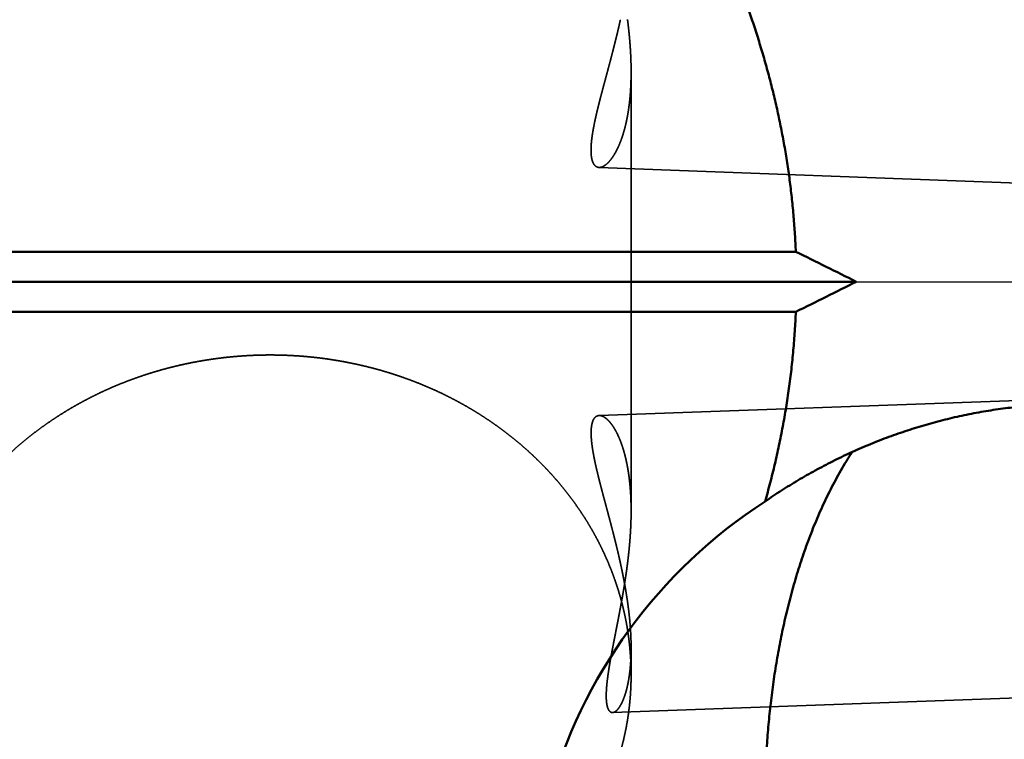
# Model space of a CAD drawing. Units: millimetres. Extents: x -94 to 112, y -69 to 79.
# Drawn here: x 6 to 17, y -5 to 3 of the extents above; entities that cross this region are included whole.
import ezdxf

# ---------------------------------------------------------------- set-up
doc = ezdxf.new("R2010")
doc.units = ezdxf.units.MM
doc.linetypes.add('CENTER2', pattern=[28.575, 19.05, -3.175, 3.175, -3.175])
doc.linetypes.add('DASHED2', pattern=[9.525, 6.35, -3.175])
for name, color, linetype, lineweight in [('1', 4, 'Continuous', 50), ('2', 7, 'Continuous', 25), ('3', 1, 'DASHED2', 35), ('4', 2, 'CENTER2', 25), ('nocut', 7, 'Continuous', 25), ('sk2', 7, 'Continuous', 25)]:
    doc.layers.add(name, color=color, linetype=linetype, lineweight=lineweight)
doc.styles.add('simplex', font='txt.shx', dxfattribs={"height": 3.5})
doc.dimstyles.new('コピー - ISO-25', dxfattribs={"dimscale": 0, "dimtxt": 3.5, "dimasz": 3.5, "dimexe": 1.5, "dimexo": 0, "dimgap": 2.3, "dimtad": 1, "dimdec": 8, "dimdsep": 46, "dimtxsty": 'simplex', "dimcen": 0.09, "dimclrd": 256, "dimclre": 256, "dimclrt": 256, "dimadec": 0, "dimazin": 0, "dimtfac": 1, "dimtofl": 0, "dimtmove": 0, "dimatfit": 3, "dimfxl": 1, "dimtolj": 1, "dimlwd": -1, "dimlwe": -1, "dimarcsym": 0})

# ---------------------------------------------------------------- blocks, each defined once
blk = doc.blocks.new('*D3643613')
at = {"layer": '2'}
for p, q in [((0, 18.55), (0, 51.5)), ((82.187, -4.433), (82.187, 51.5)), ((3.5, 50), (78.687, 50))]:
    blk.add_line(p, q, dxfattribs=at)
for points in [[(3.5, 50.583), (3.5, 49.417), (0, 50)], [(78.687, 49.417), (78.687, 50.583), (82.187, 50)]]:
    blk.add_solid(points, dxfattribs=at)
at = {"layer": 'Defpoints', "color": 0}
for p in [(82.187, 50), (0, 18.55), (82.187, -4.433)]:
    blk.add_point(p, dxfattribs=at)
at = {"layer": '2', "insert": (41.094, 54.05), "char_height": 3.5, "attachment_point": 5, "line_spacing_factor": 1.071429, "style": 'simplex'}
blk.add_mtext('\\A1;82.19 [3.236"]', dxfattribs=at)
blk = doc.blocks.new('*D3683657')
at = {"layer": 'Defpoints', "color": 0}
for p in [(82.187, 60), (-57.15, 12.134), (82.187, -4.433)]:
    blk.add_point(p, dxfattribs=at)
at = {"layer": 'sk2'}
for p, q in [((-57.15, 12.134), (-57.15, 61.5)), ((82.187, -4.433), (82.187, 61.5)), ((-53.65, 60), (78.687, 60))]:
    blk.add_line(p, q, dxfattribs=at)
for points in [[(-53.65, 60.583), (-53.65, 59.417), (-57.15, 60)], [(78.687, 59.417), (78.687, 60.583), (82.187, 60)]]:
    blk.add_solid(points, dxfattribs=at)
at = {"layer": 'sk2', "insert": (12.519, 64.05), "char_height": 3.5, "attachment_point": 5, "line_spacing_factor": 1.071429, "style": 'simplex'}
blk.add_mtext('\\A1;139.34 [5.486"]', dxfattribs=at)

msp = doc.modelspace()

# ---------------------------------------------------------------- linework, layer by layer
at = {"layer": '1'}
for p, q in [((14.689595, 0.353553), (0, 0.353553)), ((0, 0), (15.402379, 0)), ((14.689595, -0.353553), (0, -0.353553))]:
    msp.add_line(p, q, dxfattribs=at)
for centre, radius, start, end in [((-31.616829, -93.898183), 105.012736, 63.400732, 63.834847), ((-30.798563, 92.248512), 103.171289, 296.161279, 296.603142)]:
    msp.add_arc(centre, radius, start, end, dxfattribs=at)
msp.add_ellipse((17.561, -7.680264), major_axis=(0, -6.04573023), ratio=0.992601, start_param=3.7104699862, end_param=4.4463854971, dxfattribs=at)
for points, knots in [([(14.68959457, 0.35355339), (14.68825447, 0.38781384), (14.68518474, 0.4563242), (14.67941604, 0.55903561), (14.67248702, 0.661685), (14.66440314, 0.76425697), (14.65516948, 0.8667365), (14.64479117, 0.96910851), (14.63327351, 1.07135801), (14.62062104, 1.17347059), (14.60684107, 1.27543361), (14.59194368, 1.37723622), (14.57593823, 1.47886823), (14.55883426, 1.5803195), (14.54064125, 1.68157989), (14.52136872, 1.78263925), (14.50102613, 1.88348754), (14.47962287, 1.9841152), (14.4571713, 2.08451389), (14.43368375, 2.18467583), (14.40917246, 2.28459332), (14.38364972, 2.38425867), (14.35712778, 2.48366417), (14.32961897, 2.58280216), (14.30113532, 2.68166499), (14.27169006, 2.7802456), (14.24129768, 2.87853753), (14.20997238, 2.9765344), (14.17772827, 3.07422976), (14.14458004, 3.17161741), (14.11054016, 3.26869044), (14.08726513, 3.33319669), (14.07548131, 3.36539471)], [0, 0, 0, 0, 0.1028599552, 0.205732052, 0.3086135985, 0.4115022857, 0.5143956694, 0.617291174, 0.7201860993, 0.8230777188, 0.9259652493, 1.0288497511, 1.1317321125, 1.2346129648, 1.3374926887, 1.4403714196, 1.5432490531, 1.6461255545, 1.7490018336, 1.8518787849, 1.9547569852, 2.0576366998, 2.1605178887, 2.2634002125, 2.3662830532, 2.469165837, 2.5720479985, 2.674928648, 2.7778065627, 2.8806801915, 2.9835476428, 3.0864074231, 3.0864074231, 3.0864074231, 3.0864074231]), ([(14.32834211, -2.58669829), (14.33863657, -2.55035518), (14.35882666, -2.47754942), (14.387919, -2.36800952), (14.41579805, -2.25813934), (14.44244931, -2.14795244), (14.46785597, -2.03746177), (14.49200183, -1.92668046), (14.51487052, -1.81562162), (14.53644573, -1.70429833), (14.55671112, -1.59272371), (14.57565032, -1.4809111), (14.59324677, -1.36887517), (14.60949241, -1.25663355), (14.62437896, -1.144205), (14.63789808, -1.03160854), (14.65004147, -0.91886321), (14.66080079, -0.80598801), (14.67016772, -0.693002), (14.67813393, -0.57992413), (14.68469112, -0.46677383), (14.6881179, -0.39129719), (14.68959457, -0.35355339)], [0, 0, 0, 0, 0.113318929, 0.2266548924, 0.3400055153, 0.4533680878, 0.5667403593, 0.6801205166, 0.7935071922, 0.9068994749, 1.0202969211, 1.1336995665, 1.2471071703, 1.360516793, 1.473924938, 1.5873283141, 1.7007238466, 1.814108688, 1.9274802287, 2.0408361075, 2.1541742141, 2.2674922482, 2.2674922482, 2.2674922482, 2.2674922482]), ([(14.32834211, -2.58669829), (14.35999062, -2.56473798), (14.42368428, -2.52136666), (14.52036123, -2.45798719), (14.61815945, -2.39630167), (14.71704399, -2.33633501), (14.81698094, -2.27811273), (14.91793611, -2.22166022), (15.01987537, -2.16700285), (15.12276533, -2.11416596), (15.22657354, -2.0631728), (15.33126769, -2.01404262), (15.43681683, -1.96679453), (15.54319005, -1.92144752), (15.65035644, -1.87802057), (15.75828509, -1.8365327), (15.86694502, -1.79700286), (15.97630475, -1.75945048), (16.08633125, -1.72389313), (16.19699065, -1.69034816), (16.30824888, -1.6588331), (16.42007185, -1.62936545), (16.53242548, -1.60196279), (16.64527566, -1.57664249), (16.75858681, -1.5534229), (16.87231896, -1.53232035), (16.98642732, -1.51334709), (17.10086496, -1.4965168), (17.21558464, -1.48184288), (17.33053936, -1.46933902), (17.44568113, -1.45901815), (17.52255019, -1.45360247), (17.561, -1.45126134)], [0, 0, 0, 0, 0.1155636203, 0.2311603211, 0.3467834902, 0.4624264016, 0.5780824884, 0.6937454014, 0.809409057, 0.9250677155, 1.0407180766, 1.156360441, 1.2719956196, 1.3876246654, 1.5032489074, 1.6188699848, 1.7344898809, 1.8501107566, 1.9657335723, 2.0813588761, 2.1969875664, 2.3126209346, 2.4282607027, 2.5439090618, 2.6595686229, 2.7752378879, 2.8909088734, 3.006573335, 3.1222233737, 3.2378514959, 3.3534506674, 3.4690137193, 3.4690137193, 3.4690137193, 3.4690137193]), ([(16.87001051, -12.46509233), (16.83373373, -12.44355203), (16.76211968, -12.39879284), (16.65795352, -12.32665277), (16.5569321, -12.25006816), (16.45909342, -12.16945036), (16.36440196, -12.08521805), (16.27282007, -11.99768454), (16.1842632, -11.90712653), (16.09863587, -11.81380821), (16.01583059, -11.71799165), (15.93575186, -11.61989727), (15.85833639, -11.51969106), (15.78350363, -11.41753688), (15.71117591, -11.31359473), (15.64126599, -11.20802201), (15.57370082, -11.10094716), (15.5084256, -10.99246916), (15.44537544, -10.8826839), (15.38448701, -10.7716857), (15.32569452, -10.65956799), (15.26893346, -10.5464149), (15.21416433, -10.43228905), (15.16134225, -10.31724958), (15.11042253, -10.20135453), (15.06136092, -10.08466174), (15.01410993, -9.96722781), (14.96863184, -9.84910023), (14.92489943, -9.7303177), (14.88288209, -9.61091779), (14.84254972, -9.49093774), (14.80387251, -9.37041464), (14.76681852, -9.24938483), (14.73136366, -9.12787938), (14.69749091, -9.00592476), (14.66518124, -8.88354676), (14.63441596, -8.76077103), (14.60517654, -8.63762316), (14.57744345, -8.51412845), (14.55120049, -8.39030995), (14.52643923, -8.26618764), (14.50314974, -8.14178098), (14.4813224, -8.01710927), (14.46094751, -7.89219184), (14.44201544, -7.7670479), (14.42451623, -7.64169618), (14.40844791, -7.5161536), (14.39380871, -7.39043666), (14.38059677, -7.26456172), (14.36881019, -7.13854516), (14.35844733, -7.01240334), (14.34950555, -6.88615271), (14.34198704, -6.75980934), (14.33589829, -6.63338916), (14.33124485, -6.50690817), (14.32803251, -6.38038239), (14.32626708, -6.25382783), (14.32595414, -6.12726065), (14.32710005, -6.00069758), (14.3297194, -5.87415608), (14.33382625, -5.74765427), (14.33943484, -5.62121031), (14.34655926, -5.4948424), (14.35521396, -5.36856886), (14.36541198, -5.24240897), (14.37717579, -5.11638427), (14.39053044, -4.99051811), (14.40550032, -4.86483433), (14.42210984, -4.73935672), (14.44038393, -4.6141093), (14.46034517, -4.48911724), (14.48202672, -4.36440999), (14.50546851, -4.24002099), (14.5307087, -4.11598461), (14.55778567, -3.99233527), (14.58673842, -3.86910787), (14.61760216, -3.74633986), (14.65042868, -3.62407821), (14.68527644, -3.5023773), (14.72220149, -3.38129302), (14.76126054, -3.26088147), (14.80250905, -3.14119992), (14.84600297, -3.02231173), (14.89183068, -2.90429931), (14.94007684, -2.78725026), (14.99082605, -2.67125302), (15.04416289, -2.5563989), (15.10015959, -2.44279293), (15.15892009, -2.33058219), (15.22055286, -2.21994238), (15.28513909, -2.11104142), (15.33028306, -2.03973246), (15.35334979, -2.00441344)], [0, 0, 0, 0, 0.1265697404, 0.25324296, 0.3799981769, 0.5067680558, 0.6334678065, 0.7601153719, 0.8867496024, 1.0133835808, 1.1400070001, 1.2666151404, 1.3932254196, 1.5198450427, 1.6464689509, 1.773081331, 1.8996775176, 2.0262692763, 2.1528630474, 2.2794589767, 2.4060512363, 2.5326343587, 2.6592139367, 2.785794552, 2.9123774685, 3.0389607599, 3.1655396991, 3.2921133166, 3.4186853866, 3.5452581782, 3.6718321916, 3.7984062116, 3.9249775439, 4.0515458074, 4.1781131555, 4.3046809117, 4.4312494489, 4.5578182139, 4.6843857736, 4.810951379, 4.9375161424, 5.0640809187, 5.1906460952, 5.3172116026, 5.443776926, 5.5703413873, 5.6969052091, 5.8234688031, 5.9500324511, 6.0765963109, 6.2031604227, 6.3297247119, 6.4562889613, 6.582852988, 6.7094167715, 6.8359804643, 6.9625443982, 7.0891090911, 7.2156747921, 7.3422406965, 7.4688062349, 7.5953713548, 7.7219365328, 7.8485027878, 7.9750713386, 8.1016411225, 8.2282105467, 8.3547790201, 8.4813469923, 8.6079159805, 8.7344882999, 8.8610630574, 8.9876376223, 9.1142111379, 9.2407846736, 9.3673612875, 9.4939452054, 9.6205333817, 9.7471199933, 9.8737025762, 10.0002822624, 10.1268639279, 10.253451943, 10.380041857, 10.5066329383, 10.6332313222, 10.7598503639, 10.8865036051, 11.0131660006, 11.1398055988, 11.2664037337, 11.3929563329, 11.3929563329, 11.3929563329, 11.3929563329])]:
    msp.add_open_spline(points, degree=3, knots=knots, dxfattribs=at)
at = {"layer": '3'}
for p, q in [((12.75, 2.471822), (12.75, -2.69862)), ((12.37201, 1.34598), (49.121356, -0.033497)), ((12.373157, -1.574933), (49.123807, -0.246997)), ((12.530947, -5.071516), (49.250193, -3.744714)), ((12.75, -4.310179), (12.75, -4.626383))]:
    msp.add_line(p, q, dxfattribs=at)
for centre, radius, start, end in [((9.40905, -4.626707), 3.340958, 2.809939, 5.406598), ((9.414377, -4.626399), 3.335623, 0.000264, 2.809132)]:
    msp.add_arc(centre, radius, start, end, dxfattribs=at)
for points, knots in [([(12.37197109, 1.34598135), (12.36484324, 1.34626696), (12.35053318, 1.34891533), (12.33157109, 1.3597066), (12.31647543, 1.37530827), (12.30494092, 1.39357788), (12.29635992, 1.41330504), (12.28990277, 1.43377559), (12.28514567, 1.45471827), (12.28180891, 1.47593217), (12.27954482, 1.49728076), (12.27816648, 1.51869196), (12.27757213, 1.54012917), (12.27763558, 1.56157051), (12.27824397, 1.5830017), (12.279347, 1.60441271), (12.28088977, 1.62579718), (12.28281907, 1.64714985), (12.28508023, 1.66846827), (12.28764559, 1.68975036), (12.29048958, 1.71099614), (12.29358624, 1.73220629), (12.29690964, 1.7533817), (12.30043448, 1.77452397), (12.30414701, 1.79563366), (12.30803308, 1.81671205), (12.31207868, 1.8377605), (12.31626993, 1.85878034), (12.32059226, 1.87977331), (12.32503505, 1.90074074), (12.32959068, 1.92168369), (12.3342509, 1.94260357), (12.33900761, 1.96350172), (12.34385276, 1.98437949), (12.34877801, 2.00523838), (12.35377659, 2.02607967), (12.35884326, 2.04690441), (12.36397247, 2.06771381), (12.36915879, 2.08850905), (12.37439672, 2.10929132), (12.37968081, 2.1300618), (12.38500555, 2.15082178), (12.39036777, 2.171572), (12.39576441, 2.19231324), (12.40119242, 2.2130463), (12.40664873, 2.23377196), (12.41213027, 2.25449103), (12.417634, 2.2752043), (12.42315684, 2.29591257), (12.42869573, 2.31661664), (12.43424761, 2.33731729), (12.43980942, 2.35801533), (12.4453781, 2.37871154), (12.45095057, 2.39940674), (12.45652381, 2.4201017), (12.46209462, 2.44079726), (12.46766074, 2.46149402), (12.47322048, 2.48219242), (12.478772, 2.50289297), (12.48431353, 2.52359613), (12.48984326, 2.54430239), (12.49535941, 2.56501224), (12.50086016, 2.58572615), (12.50634374, 2.6064446), (12.51180834, 2.62716809), (12.51725216, 2.64789708), (12.52267342, 2.66863207), (12.52807032, 2.68937354), (12.53344105, 2.71012196), (12.53878384, 2.73087782), (12.54409686, 2.75164159), (12.54937834, 2.77241369), (12.55462681, 2.7931944), (12.55984077, 2.81398395), (12.56501871, 2.83478259), (12.57015914, 2.85559056), (12.57526056, 2.87640808), (12.58032147, 2.89723541), (12.58534037, 2.91807276), (12.59031575, 2.93892039), (12.59524613, 2.95977852), (12.60012999, 2.98064739), (12.60496585, 3.00152725), (12.60975218, 3.02241832), (12.61448757, 3.04332084), (12.61917025, 3.06423537), (12.62225671, 3.07818632), (12.62379062, 3.08516397)], [0, 0, 0, 0, 0.0214007314, 0.0428055785, 0.0643788998, 0.0858838421, 0.107299712, 0.1287454334, 0.1501941793, 0.1716677236, 0.1931334034, 0.2145781139, 0.2360180794, 0.2574575783, 0.2788942601, 0.3003313997, 0.3217706604, 0.3432104156, 0.3646473686, 0.3860823214, 0.4075168536, 0.4289515339, 0.4503860125, 0.4718196309, 0.4932528799, 0.5146862332, 0.5361198181, 0.5575534431, 0.5789866614, 0.6004194023, 0.6218519609, 0.6432845163, 0.6647171246, 0.6861497282, 0.7075821745, 0.7290144336, 0.7504466205, 0.7718788041, 0.7933110031, 0.81474319, 0.8361752957, 0.8576072447, 0.8790390803, 0.9004708706, 0.9219026679, 0.9433345103, 0.9647664227, 0.9861984187, 1.0076305016, 1.0290626661, 1.0504948993, 1.0719271825, 1.0933594925, 1.1147918029, 1.1362240856, 1.157656313, 1.1790884732, 1.2005205666, 1.2219525955, 1.2433845644, 1.2648164806, 1.2862483545, 1.3076802001, 1.3291120357, 1.3505438841, 1.3719757733, 1.3934077367, 1.4148398139, 1.4362720513, 1.4577045019, 1.4791372265, 1.5005702565, 1.5220035229, 1.5434369447, 1.5648704483, 1.5863039679, 1.6077374459, 1.6291708333, 1.65060409, 1.6720371848, 1.6934700961, 1.7149028122, 1.7363353313, 1.7577676623, 1.7791998248, 1.8006318494, 1.8220646261, 1.8220646261, 1.8220646261, 1.8220646261]), ([(12.70771765, 3.08720798), (12.70900695, 3.07699667), (12.71153751, 3.05656828), (12.71518468, 3.02590761), (12.71868055, 2.99522873), (12.72202049, 2.96453044), (12.72520037, 2.93381175), (12.72821597, 2.90307242), (12.73106185, 2.87231304), (12.73373234, 2.84153496), (12.73622182, 2.8107398), (12.73852461, 2.77992911), (12.74063507, 2.74910451), (12.74254754, 2.71826756), (12.74425637, 2.68741985), (12.74575591, 2.65656297), (12.7470405, 2.62569849), (12.74810447, 2.59482802), (12.74894214, 2.56395312), (12.74954792, 2.53307544), (12.74991556, 2.50219682), (12.7499989, 2.48161068), (12.74999976, 2.47131817)], [0, 0, 0, 0, 0.030877145, 0.06175332877, 0.09263013708, 0.12350897394, 0.15439127828, 0.18527821382, 0.21616918454, 0.24706306383, 0.27795882006, 0.30885551922, 0.33975232772, 0.37064851553, 0.40154345949, 0.43243664658, 0.46332767741, 0.49421626956, 0.52510226011, 0.55598559961, 0.58686624054, 0.6177437758, 0.6177437758, 0.6177437758, 0.6177437758]), ([(12.74999976, 2.47131817), (12.75000006, 2.46537344), (12.74997272, 2.45348395), (12.74984613, 2.43564984), (12.74963299, 2.41781604), (12.74933157, 2.39998283), (12.74894034, 2.38215086), (12.74845772, 2.36432071), (12.74788213, 2.34649303), (12.74721201, 2.3286684), (12.74644579, 2.31084747), (12.74558189, 2.29303083), (12.74461875, 2.2752191), (12.74355479, 2.25741291), (12.74238842, 2.23961286), (12.74111814, 2.22181961), (12.73974216, 2.20403398), (12.7382581, 2.18625691), (12.73666372, 2.16848946), (12.73495675, 2.15073265), (12.7331349, 2.13298755), (12.73119592, 2.11525519), (12.72913752, 2.09753662), (12.72695743, 2.07983287), (12.72465339, 2.062145), (12.72222311, 2.04447406), (12.71966434, 2.02682107), (12.71697476, 2.00918712), (12.71415227, 1.99157342), (12.71119346, 1.97398163), (12.70809466, 1.95641367), (12.70485231, 1.93887154), (12.70146281, 1.92135723), (12.69792258, 1.90387274), (12.69422803, 1.88642005), (12.69037557, 1.86900116), (12.6863616, 1.85161806), (12.68218256, 1.83427273), (12.67783477, 1.81696723), (12.67331514, 1.79970388), (12.66861823, 1.78248638), (12.66373714, 1.7653196), (12.65866543, 1.74820864), (12.65339655, 1.73115865), (12.64792398, 1.71417474), (12.6422412, 1.69726204), (12.63634168, 1.6804257), (12.63021891, 1.66367082), (12.62386631, 1.64700266), (12.61727795, 1.63042679), (12.610442, 1.61395188), (12.60334629, 1.59758754), (12.5959787, 1.58134363), (12.58832827, 1.56523035), (12.58037972, 1.5492614), (12.57211573, 1.53345304), (12.56351957, 1.51782217), (12.5545766, 1.50238624), (12.54526107, 1.48717153), (12.53554473, 1.47220878), (12.52540386, 1.45752892), (12.51480726, 1.44317287), (12.50370629, 1.42920084), (12.49206467, 1.41567324), (12.47983295, 1.40267224), (12.46692687, 1.39033209), (12.45330116, 1.37878244), (12.43884862, 1.36826875), (12.42350927, 1.35906936), (12.40718203, 1.35168139), (12.38990705, 1.3467331), (12.377921, 1.34587371), (12.37197109, 1.34598135)], [0, 0, 0, 0, 0.0178341685, 0.035668411, 0.053503477, 0.071339199, 0.0891754326, 0.1070120574, 0.1248489772, 0.1426861206, 0.1605234417, 0.1783609201, 0.196198562, 0.2140364, 0.2318744941, 0.2497129292, 0.2675516746, 0.2853905252, 0.303229302, 0.3210678697, 0.338906138, 0.3567440624, 0.3745816455, 0.3924189379, 0.4102560393, 0.4280930997, 0.4459303201, 0.463767954, 0.4816062443, 0.4994450374, 0.5172840634, 0.5351231441, 0.5529621965, 0.5708012356, 0.5886403774, 0.6064798418, 0.6243199551, 0.642161153, 0.6600039835, 0.6778490282, 0.6956957789, 0.7135429878, 0.7313896274, 0.7492349276, 0.7670783865, 0.7849197826, 0.8027591863, 0.8205969715, 0.8384338274, 0.8562705015, 0.8741066932, 0.8919422324, 0.9097776542, 0.9276140567, 0.9454510439, 0.9632877491, 0.9811246016, 0.9989628686, 1.0168012001, 1.0346389054, 1.0524782599, 1.0703192268, 1.0881589547, 1.106001192, 1.1238458924, 1.1416893488, 1.1595425473, 1.1773924262, 1.1952496029, 1.2131088573, 1.2310190844, 1.2488717285, 1.2488717285, 1.2488717285, 1.2488717285]), ([(8.5, -0.8619011), (8.47286578, -0.86190141), (8.41858395, -0.86236476), (8.33716978, -0.86444284), (8.25577321, -0.86790554), (8.17442563, -0.87275129), (8.09315812, -0.87897932), (8.01200186, -0.88658862), (7.93098802, -0.89557828), (7.85014775, -0.90594734), (7.76951221, -0.91769486), (7.68911161, -0.9308201), (7.60897237, -0.94532287), (7.52911618, -0.96120122), (7.44956136, -0.97845382), (7.37032569, -0.99707942), (7.29142739, -1.01707656), (7.21288621, -1.03844378), (7.13472415, -1.06118152), (7.0569644, -1.0852897), (6.97963028, -1.11076822), (6.90274591, -1.13761685), (6.8263372, -1.16583409), (6.7504318, -1.1954166), (6.67505881, -1.22636073), (6.60024747, -1.25866274), (6.52602703, -1.29231889), (6.45242672, -1.32732546), (6.37947579, -1.36367871), (6.30720349, -1.40137493), (6.23563908, -1.44041027), (6.16481313, -1.48078072), (6.09475662, -1.52247861), (6.0255013, -1.56549374), (5.95707994, -1.60981582), (5.88952528, -1.65543448), (5.82287007, -1.70233936), (5.75714705, -1.7505201), (5.69238897, -1.79996634), (5.62862857, -1.8506677), (5.5658985, -1.902614), (5.50423077, -1.95579524), (5.44365466, -2.01019948), (5.3841991, -2.06581537), (5.32589293, -2.12263152), (5.26876607, -2.18063562), (5.21285004, -2.23981265), (5.15817805, -2.3001449), (5.10478469, -2.36161357), (5.05270451, -2.42419964), (5.00197281, -2.48788392), (4.95262228, -2.55264412), (4.90468541, -2.61845704), (4.85819494, -2.68529937), (4.81318403, -2.7531476), (4.76968563, -2.82197635), (4.72773021, -2.891757), (4.68734928, -2.96246054), (4.64857416, -3.0340576), (4.61143717, -3.10651847), (4.57596684, -3.17981016), (4.54219075, -3.25389814), (4.51013689, -3.3287477), (4.47983373, -3.40432387), (4.45130853, -3.4805897), (4.42458345, -3.55750495), (4.39968184, -3.63502894), (4.37662666, -3.71312079), (4.35544166, -3.79173985), (4.33614435, -3.8708438), (4.31875099, -3.95039026), (4.3032779, -4.03033688), (4.28974258, -4.11063966), (4.2781587, -4.19124961), (4.26853415, -4.2721129), (4.26087806, -4.35317247), (4.25709284, -4.40731638), (4.25553041, -4.43440241)], [0, 0, 0, 0, 0.0814026713, 0.1628421187, 0.2443108981, 0.3258013307, 0.4073057497, 0.4888165357, 0.5703261507, 0.6518271718, 0.7333123248, 0.8147745209, 0.8962098179, 0.9776230726, 1.0590208485, 1.1404098466, 1.2217969107, 1.3031876959, 1.3845848647, 1.4659909236, 1.5474087199, 1.6288414384, 1.7102903932, 1.7917531613, 1.8732272411, 1.9547105177, 2.0362012948, 2.1176983257, 2.199200846, 2.2807086048, 2.3622218968, 2.4437413738, 2.5252648624, 2.6067879897, 2.6883067741, 2.7698177394, 2.8513179581, 2.9328050946, 3.0142774487, 3.0957340001, 3.1771744518, 3.2585997964, 3.3400132908, 3.4214191322, 3.5028222024, 3.5842279765, 3.6656385572, 3.7470518552, 3.8284662713, 3.9098810435, 3.9912961034, 4.0727108222, 4.1541247187, 4.2355381106, 4.3169521656, 4.3983676203, 4.479783396, 4.5611988745, 4.642614267, 4.7240304673, 4.8054472258, 4.8868638952, 4.9682805458, 5.0496980395, 5.1311168282, 5.2125355927, 5.2939533013, 5.3753695619, 5.4567847353, 5.5382000624, 5.6196173158, 5.7010387309, 5.7824669499, 5.8638999021, 5.9453288639, 6.0267447922, 6.1081379678, 6.1081379678, 6.1081379678, 6.1081379678]), ([(8.5, -0.8619011), (8.52658916, -0.86190139), (8.57978004, -0.86234629), (8.65955826, -0.86434142), (8.73931984, -0.867666), (8.81903528, -0.87231853), (8.89867534, -0.8782983), (8.9782107, -0.8856044), (9.05761204, -0.89423597), (9.13685006, -0.90419214), (9.21589545, -0.91547203), (9.29471984, -0.92807497), (9.37329845, -0.94200079), (9.45161096, -0.95724769), (9.5296402, -0.97381447), (9.60736948, -0.9917), (9.68478169, -1.01090295), (9.76185825, -1.03142202), (9.8385785, -1.05325762), (9.9149207, -1.07640968), (9.99086295, -1.10087814), (10.06638263, -1.12666278), (10.14145543, -1.15376221), (10.21605544, -1.18217341), (10.29015543, -1.21189308), (10.36372805, -1.24291787), (10.43674595, -1.27524441), (10.50918179, -1.30886934), (10.58100824, -1.3437893), (10.65219791, -1.38000096), (10.72272347, -1.41750083), (10.79255629, -1.4562853), (10.86166746, -1.49634738), (10.93002719, -1.53767791), (10.99760489, -1.58026768), (11.06436995, -1.62410741), (11.13029179, -1.66918781), (11.1953398, -1.71549961), (11.25948338, -1.76303354), (11.32269194, -1.8117803), (11.38493498, -1.86173079), (11.4461827, -1.91287609), (11.50640769, -1.96520557), (11.56558289, -2.01870919), (11.62368133, -2.07337688), (11.68067501, -2.12919769), (11.73653432, -2.18615819), (11.79122802, -2.2442426), (11.8447236, -2.30343417), (11.89698856, -2.36371596), (11.94798977, -2.42507085), (11.99769635, -2.48747891), (12.04607751, -2.55091946), (12.09310227, -2.61537173), (12.13873923, -2.68081471), (12.18295718, -2.74722569), (12.22572689, -2.81457908), (12.26701823, -2.88284887), (12.3068012, -2.95200877), (12.3450449, -3.02203215), (12.38172166, -3.09288936), (12.41680449, -3.16454938), (12.45026607, -3.23698097), (12.48207859, -3.31015269), (12.5122153, -3.38403119), (12.54065384, -3.45857999), (12.56737076, -3.5337622), (12.59234295, -3.60954073), (12.61554661, -3.68587869), (12.63696333, -3.76273748), (12.65657584, -3.8400784), (12.6743668, -3.91786275), (12.69031771, -3.9960503), (12.70441335, -4.07459594), (12.7166434, -4.15344986), (12.72699645, -4.23255915), (12.7326392, -4.2854443), (12.73514498, -4.31191208)], [0, 0, 0, 0, 0.079767495, 0.1595694726, 0.2393989807, 0.3192488039, 0.3991117376, 0.4789806202, 0.5588483633, 0.6387079825, 0.7185526277, 0.7983756174, 0.8781733275, 0.9579504035, 1.0377130341, 1.1174675324, 1.1972203394, 1.276976717, 1.3567391351, 1.4365099341, 1.5162917616, 1.5960875628, 1.6758984607, 1.7557222013, 1.8355564894, 1.9153993789, 1.9952493013, 2.0751050933, 2.154966026, 2.2348318327, 2.3147027374, 2.3945792557, 2.4744592615, 2.5543387446, 2.6342140638, 2.7140820364, 2.793939977, 2.8737857356, 2.9536177361, 3.0334350153, 3.1132372622, 3.1930254075, 3.2728025478, 3.352572635, 3.4323402425, 3.5121104616, 3.5918851283, 3.6716623006, 3.7514405094, 3.8312190485, 3.9109978323, 3.9907762684, 4.0705539342, 4.1503311429, 4.2301089865, 4.3098881194, 4.3896675372, 4.4694466802, 4.5492257592, 4.6290056075, 4.708785967, 4.7885662303, 4.8683464765, 4.9481275355, 5.0279098283, 5.1076920915, 5.187473357, 5.2672532812, 5.3470322334, 5.4268113387, 5.506592226, 5.5863770074, 5.6661682198, 5.7459639356, 5.8257559059, 5.9055356443, 5.98529404, 5.98529404, 5.98529404, 5.98529404]), ([(12.37311593, -1.57493475), (12.36598736, -1.57521071), (12.35167207, -1.57784553), (12.33270966, -1.58864392), (12.31762698, -1.60426086), (12.30611143, -1.62254414), (12.29754897, -1.64228052), (12.29110785, -1.66275753), (12.28636485, -1.68370479), (12.28303987, -1.70492184), (12.28078489, -1.72627266), (12.27941398, -1.74768559), (12.27882539, -1.76912427), (12.27889301, -1.79056691), (12.27950433, -1.81199935), (12.28060924, -1.83341162), (12.2821529, -1.85479737), (12.28408217, -1.8761514), (12.2863425, -1.89747126), (12.28890634, -1.9187549), (12.29174817, -1.94000233), (12.29484209, -1.96121426), (12.29816219, -1.98239156), (12.30168326, -2.00353583), (12.30539157, -2.02464765), (12.30927303, -2.04572827), (12.31331361, -2.06677907), (12.3174995, -2.08780137), (12.32181614, -2.1087969), (12.32625294, -2.12976699), (12.3308023, -2.15071271), (12.33545596, -2.17163545), (12.34020587, -2.19253654), (12.34504399, -2.21341735), (12.34996198, -2.23427936), (12.35495309, -2.25512384), (12.36001209, -2.27595186), (12.36513346, -2.2967646), (12.37031174, -2.31756326), (12.37554147, -2.338349), (12.38081721, -2.35912302), (12.38613344, -2.3798866), (12.391487, -2.40064047), (12.39687486, -2.42138541), (12.40229394, -2.44212221), (12.4077412, -2.46285167), (12.41321357, -2.48357459), (12.418708, -2.50429175), (12.42422142, -2.52500394), (12.42975079, -2.54571197), (12.43529304, -2.56641662), (12.44084511, -2.58711868), (12.44640395, -2.60781896), (12.45196649, -2.62851824), (12.45752972, -2.64921731), (12.46309043, -2.669917), (12.46864636, -2.69061792), (12.47419583, -2.7113205), (12.47973701, -2.73202523), (12.48526812, -2.7527326), (12.49078736, -2.77344308), (12.49629293, -2.79415716), (12.50178304, -2.81487531), (12.5072559, -2.83559802), (12.51270971, -2.85632576), (12.51814269, -2.87705903), (12.52355303, -2.89779829), (12.52893893, -2.91854403), (12.53429862, -2.93929672), (12.53963029, -2.96005686), (12.54493214, -2.98082491), (12.55020239, -3.00160128), (12.55543957, -3.02238625), (12.56064217, -3.04318007), (12.56580871, -3.06398296), (12.57093767, -3.08479517), (12.57602757, -3.10561693), (12.58107689, -3.12644848), (12.58608415, -3.14729005), (12.59104784, -3.16814187), (12.59596646, -3.18900419), (12.60083851, -3.20987723), (12.6056625, -3.23076124), (12.61043691, -3.25165645), (12.61516032, -3.27256308), (12.61983097, -3.29348171), (12.62290937, -3.30743538), (12.62443925, -3.31441438)], [0, 0, 0, 0, 0.0214017444, 0.0428076205, 0.0643831605, 0.0858889247, 0.1073062191, 0.1287533462, 0.1502035335, 0.1716784574, 0.1931453414, 0.2145913455, 0.236032645, 0.2574734713, 0.2789114963, 0.3003499956, 0.3217906127, 0.3432317139, 0.3646700143, 0.3861063246, 0.4075422166, 0.4289782551, 0.4504140911, 0.4718490708, 0.4932836844, 0.5147184027, 0.536153352, 0.5575883407, 0.5790229237, 0.6004570314, 0.6218909575, 0.6433248804, 0.6647588559, 0.6861928265, 0.7076266405, 0.7290602682, 0.7504938242, 0.771927377, 0.7933609451, 0.8147945012, 0.8362279765, 0.857661296, 0.8790945027, 0.9005276642, 0.9219608326, 0.9433940456, 0.9648273282, 0.9862606936, 1.0076941453, 1.0291276778, 1.0505612786, 1.071994929, 1.0934286061, 1.1148622837, 1.1362959341, 1.15772953, 1.1791630596, 1.2005965231, 1.2220299227, 1.2434632629, 1.2648965508, 1.2863297967, 1.3077630147, 1.3291962229, 1.3506294441, 1.3720627062, 1.3934960428, 1.4149294935, 1.4363631045, 1.4577969289, 1.4792310276, 1.500665432, 1.5221000729, 1.5435348692, 1.5649697472, 1.5864046412, 1.6078394934, 1.6292742548, 1.6507088852, 1.6721433534, 1.6935776379, 1.7150117268, 1.7364456184, 1.7578793215, 1.7793128557, 1.8007462517, 1.8221803995, 1.8221803995, 1.8221803995, 1.8221803995]), ([(12.74999977, -2.69812603), (12.75000007, -2.69219402), (12.74997281, -2.68032997), (12.74984656, -2.66253402), (12.74963399, -2.64473837), (12.74933338, -2.62694333), (12.7489432, -2.60914951), (12.74846188, -2.59135751), (12.74788786, -2.57356796), (12.74721957, -2.55578147), (12.74645545, -2.53799865), (12.74559393, -2.52022011), (12.74463345, -2.50244647), (12.74357245, -2.48467834), (12.74240935, -2.46691634), (12.74114263, -2.44916112), (12.73977052, -2.43141347), (12.73829067, -2.41367437), (12.73670083, -2.39594484), (12.73499873, -2.37822593), (12.73318212, -2.36051867), (12.73124872, -2.34282411), (12.72919628, -2.32514327), (12.72702254, -2.30747721), (12.72472522, -2.28982697), (12.72230207, -2.27219358), (12.71975083, -2.25457808), (12.71706921, -2.23698153), (12.71425509, -2.21940516), (12.71130509, -2.2018506), (12.70821556, -2.18431979), (12.70498294, -2.16681469), (12.70160366, -2.14933731), (12.69807414, -2.1318896), (12.69439081, -2.11447357), (12.69055009, -2.0970912), (12.68654841, -2.07974445), (12.68238221, -2.06243533), (12.67804783, -2.04516585), (12.67354218, -2.02793834), (12.66885986, -2.01075648), (12.66399398, -1.99362512), (12.65893811, -1.97654934), (12.65368575, -1.95953425), (12.64823039, -1.94258495), (12.64256554, -1.92570653), (12.63668468, -1.90890412), (12.63058134, -1.8921828), (12.62424895, -1.8755478), (12.61768161, -1.85900466), (12.61086751, -1.84256202), (12.60379454, -1.82622943), (12.5964506, -1.81001671), (12.58882479, -1.79393401), (12.58090184, -1.77799497), (12.57266451, -1.76221576), (12.56409609, -1.74661322), (12.55518201, -1.73120469), (12.54589657, -1.71601635), (12.53621158, -1.70107878), (12.52610339, -1.68642278), (12.51554086, -1.67208908), (12.50447544, -1.65813762), (12.49287091, -1.64462854), (12.48067788, -1.63164365), (12.46781216, -1.61931666), (12.45422846, -1.60777668), (12.43981948, -1.59726828), (12.42452494, -1.5880688), (12.40824304, -1.58067401), (12.39101242, -1.57571072), (12.37905324, -1.57483593), (12.37311593, -1.57493475)], [0, 0, 0, 0, 0.0177960103, 0.0355920915, 0.0533889934, 0.0711865491, 0.0889846148, 0.1067830705, 0.1245818203, 0.1423807932, 0.1601799431, 0.1779792497, 0.1957787189, 0.213578383, 0.2313783016, 0.2491785588, 0.2669791241, 0.2847797935, 0.3025803889, 0.3203807758, 0.3381808644, 0.3559806104, 0.3737800166, 0.3915791334, 0.40937806, 0.4271769456, 0.4449759905, 0.4627754467, 0.4805755558, 0.4983761646, 0.516177005, 0.5339778996, 0.5517787662, 0.5695796198, 0.587380576, 0.6051818537, 0.6229837775, 0.640786781, 0.6585914093, 0.6763982405, 0.6942067662, 0.7120157454, 0.7298241567, 0.7476312344, 0.7654364799, 0.7832396734, 0.8010408853, 0.818840488, 0.8366391674, 0.8544376657, 0.8722356828, 0.8900330509, 0.9078303036, 0.9256285333, 0.9434273432, 0.9612258723, 0.9790245494, 0.9968246346, 1.014624782, 1.0324243073, 1.0502254763, 1.0680282487, 1.0858297876, 1.1036338256, 1.1214403156, 1.1392455692, 1.1570605317, 1.1748721891, 1.1926911, 1.2105120928, 1.2283839955, 1.2461983993, 1.2461983993, 1.2461983993, 1.2461983993]), ([(12.70732327, -3.31658188), (12.70862413, -3.30632853), (12.71117741, -3.28581597), (12.71485755, -3.25502883), (12.71838519, -3.22422326), (12.72175566, -3.19339801), (12.7249648, -3.16255209), (12.7280083, -3.13168525), (12.73088068, -3.10079807), (12.73357619, -3.06989195), (12.73608911, -3.0389685), (12.73841371, -3.00802931), (12.74054427, -2.977076), (12.74247505, -2.94611017), (12.74420033, -2.91513343), (12.74571436, -2.88414739), (12.74701143, -2.85315364), (12.74808579, -2.8221538), (12.74893168, -2.79114948), (12.74954344, -2.76014231), (12.74991474, -2.7291342), (12.7499989, -2.70846171), (12.74999977, -2.69812603)], [0, 0, 0, 0, 0.03100662789, 0.06201228216, 0.09301856999, 0.12402691633, 0.15503878213, 0.18605535002, 0.21707601558, 0.24809963375, 0.27912515613, 0.31015163362, 0.34117821937, 0.37220417194, 0.4032288587, 0.43425175921, 0.46527246873, 0.49629070166, 0.52730629421, 0.55831919855, 0.58932937215, 0.62033640944, 0.62033640944, 0.62033640944, 0.62033640944]), ([(12.53094468, -5.07151595), (12.52463618, -5.0715347), (12.51168234, -5.06927188), (12.49634071, -5.05721376), (12.48527496, -5.04162302), (12.47714923, -5.02434745), (12.47111381, -5.00627877), (12.46655451, -4.98779059), (12.46313739, -4.96905485), (12.46068061, -4.95016531), (12.4589438, -4.93119911), (12.45778823, -4.91219744), (12.45715728, -4.89317899), (12.45697669, -4.87415407), (12.45717173, -4.85513037), (12.45769614, -4.83611307), (12.45852231, -4.81710591), (12.45961818, -4.79811167), (12.4609532, -4.77913292), (12.46249552, -4.76017093), (12.46422913, -4.74122667), (12.46613963, -4.72230009), (12.46821219, -4.70339078), (12.47043227, -4.68449836), (12.47278463, -4.6656222), (12.47525716, -4.64676166), (12.47784251, -4.62791639), (12.48053247, -4.60908574), (12.48331904, -4.59026906), (12.48619423, -4.57146572), (12.48914988, -4.552675), (12.4921785, -4.53389611), (12.49527554, -4.51512857), (12.49843617, -4.49637171), (12.50165563, -4.47762488), (12.50492913, -4.45888741), (12.50825194, -4.44015864), (12.51161916, -4.42143787), (12.51502653, -4.40272444), (12.51847109, -4.38401787), (12.52194968, -4.36531762), (12.52545921, -4.34662316), (12.52899657, -4.32793392), (12.53255863, -4.30924938), (12.5361423, -4.29056898), (12.53974443, -4.27189217), (12.54336276, -4.25321852), (12.54699514, -4.23454761), (12.5506394, -4.21587904), (12.55429337, -4.19721236), (12.5579549, -4.17854717), (12.5616218, -4.15988304), (12.56529192, -4.14121954), (12.56896308, -4.12255626), (12.57263358, -4.10389285), (12.57630171, -4.08522898), (12.57996577, -4.0665643), (12.58362408, -4.04789849), (12.58727493, -4.0292312), (12.59091661, -4.01056209), (12.59454746, -3.99189084), (12.5981657, -3.97321709), (12.60176996, -3.9545406), (12.60535904, -3.93586115), (12.60893167, -3.91717854), (12.61248662, -3.89849254), (12.61602265, -3.87980295), (12.61953852, -3.86110956), (12.62303298, -3.84241215), (12.62650479, -3.82371052), (12.62995271, -3.80500445), (12.6333755, -3.78629374), (12.63677192, -3.76757816), (12.64014072, -3.74885751), (12.64348067, -3.73013157), (12.64679052, -3.71140015), (12.65006902, -3.69266301), (12.65331495, -3.67391996), (12.65652704, -3.65517079), (12.65970408, -3.63641536), (12.66284502, -3.61765359), (12.66594882, -3.59888546), (12.66901441, -3.58011094), (12.67204076, -3.56133002), (12.67502679, -3.54254266), (12.67797146, -3.52374885), (12.68087372, -3.50494855), (12.6837325, -3.48614175), (12.68654677, -3.46732841), (12.68931545, -3.44850853), (12.69203751, -3.42968206), (12.69471188, -3.41084899), (12.69733751, -3.3920093), (12.69991333, -3.37316295), (12.7024384, -3.35430994), (12.70491125, -3.33544992), (12.70652541, -3.32287208), (12.70732327, -3.31658188)], [0, 0, 0, 0, 0.0189255658, 0.0378950903, 0.0569090431, 0.0759318452, 0.0949561613, 0.1139806038, 0.1330121301, 0.1520613785, 0.1711076205, 0.1901385834, 0.2091637484, 0.2281880255, 0.2472115332, 0.2662346855, 0.2852590187, 0.3042846755, 0.3233104825, 0.3423346459, 0.3613574853, 0.3803798461, 0.3994021635, 0.4184244959, 0.4374465703, 0.4564682738, 0.4754898897, 0.4945115953, 0.5135334341, 0.532555326, 0.5515770776, 0.5705985402, 0.5896198309, 0.608641061, 0.627662293, 0.6466835442, 0.6657047901, 0.684725969, 0.7037470503, 0.7227680821, 0.741789103, 0.7608101341, 0.7798311812, 0.7988522357, 0.8178732766, 0.836894279, 0.8559152493, 0.8749362019, 0.8939571462, 0.9129780874, 0.9319990273, 0.9510199648, 0.9700408971, 0.9890618215, 1.0080827402, 1.0271036569, 1.0461245761, 1.0651455035, 1.0841664462, 1.1031874136, 1.1222084174, 1.1412294709, 1.1602505692, 1.1792716965, 1.1982928397, 1.217313989, 1.2363351381, 1.2553562848, 1.2743774306, 1.2933985817, 1.3124197486, 1.3314409468, 1.3504621966, 1.3694835241, 1.3885049606, 1.4075265432, 1.4265483154, 1.4455703268, 1.4645926334, 1.4836152607, 1.5026381409, 1.5216611964, 1.5406843556, 1.5597075535, 1.5787307314, 1.5977538376, 1.616776827, 1.6357996617, 1.6548223112, 1.6738447522, 1.692866969, 1.7118889539, 1.730910707, 1.7499322364, 1.7689535589, 1.7879746995, 1.806996496, 1.806996496, 1.806996496, 1.806996496]), ([(12.62443925, -3.31441438), (12.62731122, -3.3275118), (12.63298851, -3.35372313), (12.64130242, -3.39308564), (12.64940301, -3.43249681), (12.65727957, -3.47195621), (12.66492103, -3.51146335), (12.67231641, -3.55101771), (12.67945473, -3.59061878), (12.68632498, -3.63026603), (12.69291616, -3.66995894), (12.6992173, -3.709697), (12.70521738, -3.74947968), (12.71090542, -3.78930646), (12.71627038, -3.82917677), (12.7213014, -3.86908966), (12.72598367, -3.90904421), (12.73030193, -3.94903913), (12.73424098, -3.98907298), (12.73778567, -4.02914434), (12.74092063, -4.0692517), (12.74363117, -4.10939228), (12.74589751, -4.1495619), (12.74769825, -4.18975473), (12.74901139, -4.22996436), (12.74981833, -4.27018394), (12.74999755, -4.29700075), (12.74999996, -4.31040824)], [0, 0, 0, 0, 0.0402258087, 0.0804569646, 0.1206922934, 0.1609303439, 0.201169824, 0.2414096283, 0.2816488503, 0.3218867916, 0.3621229716, 0.4023571364, 0.4425892684, 0.4828195948, 0.5230485975, 0.5632768474, 0.6035042872, 0.6437309291, 0.6839571938, 0.7241839281, 0.7644124224, 0.8046440824, 0.8448775566, 0.885110356, 0.9253407095, 0.9655676667, 1.0057901217, 1.0057901217, 1.0057901217, 1.0057901217]), ([(12.74999996, -4.31040824), (12.75000011, -4.31498928), (12.74997908, -4.32415132), (12.74988094, -4.33789421), (12.749716, -4.35163673), (12.74948268, -4.3653787), (12.74917979, -4.37911964), (12.74880602, -4.39285907), (12.7483601, -4.4065965), (12.74784076, -4.42033146), (12.7472467, -4.43406346), (12.74657665, -4.44779203), (12.74582933, -4.46151668), (12.74500344, -4.47523694), (12.74409779, -4.48895226), (12.74311053, -4.502662), (12.74203963, -4.51636542), (12.74088312, -4.53006177), (12.73963902, -4.54375028), (12.73830532, -4.5574302), (12.73688006, -4.57110078), (12.73536124, -4.58476124), (12.73374687, -4.59841084), (12.73203498, -4.61204881), (12.73022354, -4.62567438), (12.72831075, -4.63928663), (12.72629347, -4.65288423), (12.72416815, -4.66646555), (12.72193138, -4.68002888), (12.71957971, -4.69357252), (12.71710968, -4.70709477), (12.71451786, -4.72059392), (12.71180079, -4.73406829), (12.70895503, -4.74751616), (12.70597719, -4.76093576), (12.70286372, -4.77432499), (12.69960785, -4.78768061), (12.69620304, -4.80099913), (12.69264272, -4.81427699), (12.68892033, -4.82751062), (12.68502928, -4.84069648), (12.68096309, -4.85383101), (12.676715, -4.86691043), (12.67227976, -4.87993018), (12.66764235, -4.89288069), (12.66278635, -4.90575011), (12.65769596, -4.91852629), (12.65235527, -4.93119706), (12.64674834, -4.94375021), (12.64085964, -4.95617305), (12.63467424, -4.96845061), (12.62815588, -4.98055386), (12.62127183, -4.99245155), (12.61398357, -5.00410835), (12.60621848, -5.01546363), (12.59792901, -5.02644802), (12.58904238, -5.03693741), (12.57949047, -5.04682426), (12.56900664, -5.0558779), (12.55741746, -5.06364595), (12.54472277, -5.06959129), (12.53550914, -5.07120637), (12.53094468, -5.07151595)], [0, 0, 0, 0, 0.01374312669, 0.02748606892, 0.04122957147, 0.05497350275, 0.0687177501, 0.08246222041, 0.09620684051, 0.10995155761, 0.12369633965, 0.13744117581, 0.15118607681, 0.16493107538, 0.1786762104, 0.1924214056, 0.20616654676, 0.21991155636, 0.23365639518, 0.24740106326, 0.26114560089, 0.27489008964, 0.28863465328, 0.30237945881, 0.31612471742, 0.32987063588, 0.34361703142, 0.35736356622, 0.37110998761, 0.38485613339, 0.39860193507, 0.41234742108, 0.42609272002, 0.43983806387, 0.45358379112, 0.46733011975, 0.4810766971, 0.49482325141, 0.50856975298, 0.52231642628, 0.5360637621, 0.54981252961, 0.56356378827, 0.57731840678, 0.59107441288, 0.60482930721, 0.61858155791, 0.63233069224, 0.64607738476, 0.65982354534, 0.67357062548, 0.68731583521, 0.70105850667, 0.71480088306, 0.72854927377, 0.74231483306, 0.756066478, 0.76976764398, 0.78352061418, 0.7975379714, 0.81152560876, 0.82525045337, 0.82525045337, 0.82525045337, 0.82525045337]), ([(4.25000022, -4.62638322), (4.25000096, -4.65436619), (4.25070694, -4.71034304), (4.25388025, -4.7942619), (4.25916204, -4.8780896), (4.2665475, -4.96176264), (4.27603324, -5.045221), (4.2876088, -5.12840943), (4.30125885, -5.21127789), (4.31696934, -5.29377814), (4.33472627, -5.37586189), (4.35451416, -5.45748071), (4.37631006, -5.53858771), (4.40009191, -5.61913565), (4.42583719, -5.69907755), (4.45352471, -5.77836683), (4.48312689, -5.85696046), (4.51461444, -5.93481751), (4.54795864, -6.0118974), (4.58313127, -6.08815971), (4.62010276, -6.16356573), (4.65883882, -6.23808038), (4.69930631, -6.31166898), (4.74147185, -6.38429722), (4.78530323, -6.45593129), (4.83076489, -6.52654115), (4.87782091, -6.59609884), (4.92643582, -6.6645767), (4.97657448, -6.73194713), (5.02820134, -6.79818372), (5.08127763, -6.86326361), (5.13576547, -6.92716415), (5.19162691, -6.98986297), (5.24882562, -7.05133899), (5.30732691, -7.11157432), (5.36709777, -7.17055425), (5.42810632, -7.22826504), (5.4903206, -7.284693), (5.55370822, -7.33982381), (5.61823357, -7.39364564), (5.68386041, -7.44614635), (5.75055244, -7.49731368), (5.81827335, -7.54713537), (5.88698682, -7.59559914), (5.95665654, -7.64269275), (6.02724622, -7.6884039), (6.09871952, -7.73272044), (6.17104137, -7.7756303), (6.24417742, -7.81712466), (6.3180938, -7.85719883), (6.39275812, -7.89584829), (6.46813795, -7.93306868), (6.5442009, -7.96885562), (6.62091458, -8.00320471), (6.69824657, -8.03611158), (6.7761645, -8.06757182), (6.85463612, -8.09758116), (6.93363095, -8.12613569), (7.01312038, -8.15323375), (7.09307786, -8.17887503), (7.17347765, -8.20305941), (7.2542942, -8.22578679), (7.33550328, -8.24705763), (7.41708322, -8.26687018), (7.49901396, -8.28522278), (7.5812759, -8.30211398), (7.66384882, -8.31754224), (7.74670878, -8.3315053), (7.82982663, -8.344003), (7.91316914, -8.35503446), (7.9967021, -8.36459861), (8.08039131, -8.37269438), (8.16420254, -8.37932072), (8.24810157, -8.38447651), (8.33205427, -8.38816083), (8.41602615, -8.39037203), (8.47201363, -8.39086498), (8.5, -8.39086534)], [0, 0, 0, 0, 0.083948931, 0.1679229035, 0.251911207, 0.3359039075, 0.4198915329, 0.5038717594, 0.5878473807, 0.6718208349, 0.7557941479, 0.8397687651, 0.9237450029, 1.0077223738, 1.0916997514, 1.1756757515, 1.2596508744, 1.3436260291, 1.4276012702, 1.5115758883, 1.5955496386, 1.6795235005, 1.7634976839, 1.8474714831, 1.9314437122, 2.0154152399, 2.0993873554, 2.1833603795, 2.2673337309, 2.3513067211, 2.4352793132, 2.5192506552, 2.6032189306, 2.6871818073, 2.7711418235, 2.8551050889, 2.9390769971, 3.0230621518, 3.1070640801, 3.1910838974, 3.2751213378, 3.3591752868, 3.4432438345, 3.5273243287, 3.6114134274, 3.6955071513, 3.7796009358, 3.8636897919, 3.9477714897, 4.0318469216, 4.1159165109, 4.1999800393, 4.2840366852, 4.368085062, 4.4521232556, 4.5361488623, 4.6201590268, 4.7041510453, 4.788126564, 4.8720891711, 4.9560420498, 5.0399879839, 5.1239299602, 5.2078742836, 5.2918284604, 5.3757998279, 5.4597955634, 5.5438208595, 5.6278712488, 5.7119389752, 5.7960160678, 5.8800943815, 5.9641656372, 6.0482214608, 6.1322534227, 6.2162530789, 6.3002121756, 6.3002121756, 6.3002121756, 6.3002121756]), ([(12.74999978, -4.62638322), (12.74999904, -4.65436619), (12.74929306, -4.71034304), (12.74611975, -4.7942619), (12.74083796, -4.8780896), (12.7334525, -4.96176264), (12.72396676, -5.045221), (12.7123912, -5.12840943), (12.69874115, -5.21127789), (12.68303066, -5.29377814), (12.66527373, -5.37586189), (12.64548584, -5.45748071), (12.62368994, -5.53858771), (12.59990809, -5.61913565), (12.57416281, -5.69907755), (12.54647529, -5.77836683), (12.51687311, -5.85696046), (12.48538556, -5.93481751), (12.45204136, -6.0118974), (12.41686873, -6.08815971), (12.37989724, -6.16356573), (12.34116118, -6.23808038), (12.30069369, -6.31166898), (12.25852815, -6.38429722), (12.21469677, -6.45593129), (12.16923511, -6.52654115), (12.12217909, -6.59609884), (12.07356418, -6.6645767), (12.02342552, -6.73194713), (11.97179866, -6.79818372), (11.91872237, -6.86326361), (11.86423453, -6.92716415), (11.80837309, -6.98986297), (11.75117438, -7.05133899), (11.69267309, -7.11157432), (11.63290223, -7.17055425), (11.57189368, -7.22826504), (11.5096794, -7.284693), (11.44629178, -7.33982381), (11.38176643, -7.39364564), (11.31613959, -7.44614635), (11.24944756, -7.49731368), (11.18172665, -7.54713537), (11.11301318, -7.59559914), (11.04334346, -7.64269275), (10.97275378, -7.6884039), (10.90128048, -7.73272044), (10.82895863, -7.7756303), (10.75582258, -7.81712466), (10.6819062, -7.85719883), (10.60724188, -7.89584829), (10.53186205, -7.93306868), (10.4557991, -7.96885562), (10.37908542, -8.00320471), (10.30175343, -8.03611158), (10.2238355, -8.06757182), (10.14536388, -8.09758116), (10.06636905, -8.12613569), (9.98687962, -8.15323375), (9.90692214, -8.17887503), (9.82652235, -8.20305941), (9.7457058, -8.22578679), (9.66449672, -8.24705763), (9.58291678, -8.26687018), (9.50098604, -8.28522278), (9.4187241, -8.30211398), (9.33615118, -8.31754224), (9.25329122, -8.3315053), (9.17017337, -8.344003), (9.08683086, -8.35503446), (9.0032979, -8.36459861), (8.91960869, -8.37269438), (8.83579746, -8.37932072), (8.75189843, -8.38447651), (8.66794573, -8.38816083), (8.58397385, -8.39037203), (8.52798637, -8.39086498), (8.5, -8.39086534)], [0, 0, 0, 0, 0.083948931, 0.1679229035, 0.251911207, 0.3359039075, 0.4198915329, 0.5038717594, 0.5878473807, 0.6718208349, 0.7557941479, 0.8397687651, 0.9237450029, 1.0077223738, 1.0916997514, 1.1756757514, 1.2596508744, 1.3436260291, 1.4276012702, 1.5115758883, 1.5955496387, 1.6795235005, 1.7634976839, 1.8474714832, 1.9314437123, 2.0154152399, 2.0993873554, 2.1833603795, 2.2673337309, 2.3513067211, 2.4352793132, 2.5192506552, 2.6032189306, 2.6871818073, 2.7711418235, 2.855105089, 2.9390769971, 3.0230621518, 3.1070640802, 3.1910838975, 3.2751213378, 3.3591752868, 3.4432438345, 3.5273243287, 3.6114134274, 3.6955071513, 3.7796009358, 3.8636897919, 3.9477714896, 4.0318469216, 4.1159165109, 4.1999800392, 4.2840366852, 4.368085062, 4.4521232555, 4.5361488623, 4.6201590268, 4.7041510453, 4.788126564, 4.8720891711, 4.9560420498, 5.0399879839, 5.1239299602, 5.2078742836, 5.2918284604, 5.3757998279, 5.4597955634, 5.5438208595, 5.6278712488, 5.7119389752, 5.7960160678, 5.8800943815, 5.9641656372, 6.0482214608, 6.1322534227, 6.2162530789, 6.3002121756, 6.3002121756, 6.3002121756, 6.3002121756])]:
    msp.add_open_spline(points, degree=3, knots=knots, dxfattribs=at)
at = {"layer": '4'}
msp.add_line((0, 0), (84.950266, 0), dxfattribs=at)
at = {"layer": 'nocut'}
msp.add_line((0, 0), (80.645391, 0), dxfattribs=at)

# ---------------------------------------------------------------- dimensions: what is measured, and where the dimension line sits
at = {"layer": '2'}
dim = msp.add_linear_dim(base=(82.187001, 50), p1=(0, 18.549999), p2=(82.187001, -4.433319), dimstyle='コピー - ISO-25', override={"dimscale": 1, "dimdec": 2}, dxfattribs=at)
dim.commit()
dim.dimension.update_dxf_attribs({"geometry": '*D3643613', "text_midpoint": (41.0935005, 54.05)})
at = {"layer": 'sk2'}
dim = msp.add_linear_dim(base=(82.187001, 60), p1=(-57.15, 12.133972), p2=(82.187001, -4.433319), dimstyle='コピー - ISO-25', override={"dimscale": 1, "dimdec": 2}, dxfattribs=at)
dim.commit()
dim.dimension.update_dxf_attribs({"geometry": '*D3683657', "text_midpoint": (12.5185005, 64.05)})

doc.saveas('drawing.dxf')
